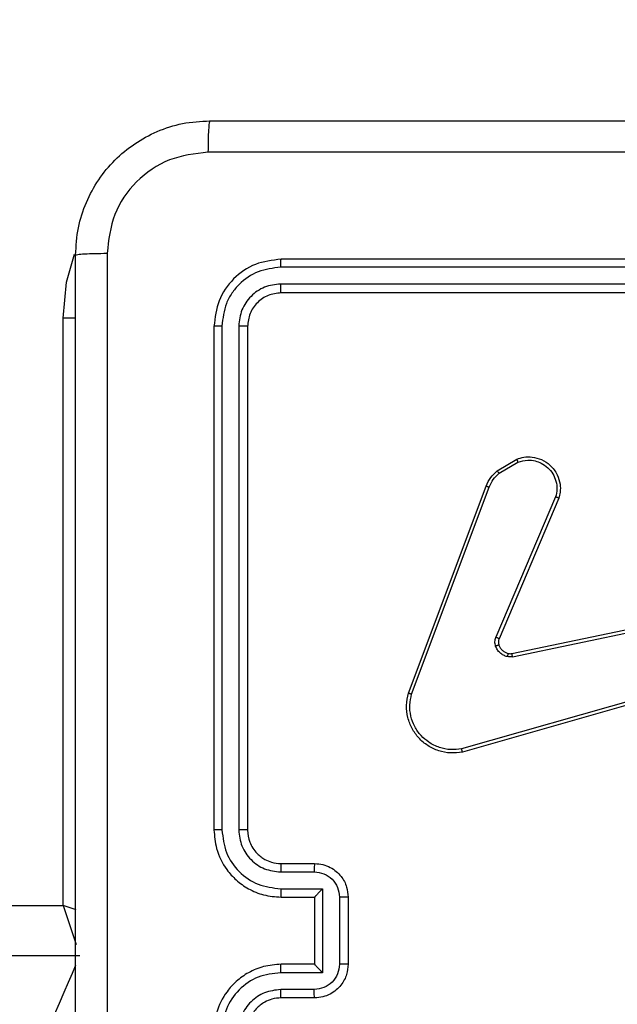
# Model space of a CAD drawing. Units: millimetres. Extents: x 2649 to 4376, y 2175 to 3179.
# Drawn here: x 3860 to 3863, y 2613 to 2618 of the extents above; entities that cross this region are included whole.
import ezdxf

# ---------------------------------------------------------------- set-up
doc = ezdxf.new("R2010")
doc.units = ezdxf.units.MM
doc.header["$LTSCALE"] = 100
doc.header["$PDSIZE"] = -1
doc.layers.add('VP-DIM', color=7, linetype='Continuous')
doc.layers.add('VP-EQ', color=7, linetype='Continuous', true_color=0x8a3492)
doc.dimstyles.new('ISO-25', dxfattribs={"dimtxt": 2.5, "dimasz": 2.5, "dimexe": 1.25, "dimexo": 0.625, "dimtad": 1, "dimtxsty": 'Standard', "dimcen": 2.5, "dimadec": 0, "dimazin": 0, "dimtfac": 1, "dimtmove": 0, "dimatfit": 3, "dimfxl": 1, "dimarcsym": 0})
doc.dimstyles.get("Standard").update_dxf_attribs({"dimtxt": 14, "dimasz": 20, "dimexe": 20, "dimexo": 50, "dimgap": 20, "dimtad": 0, "dimdec": 0, "dimzin": 0, "dimdsep": 46, "dimtxsty": 'Standard', "dimcen": -0.09, "dimadec": 0, "dimazin": 0, "dimtfac": 1, "dimtdec": 4, "dimtofl": 0, "dimtmove": 0, "dimatfit": 3, "dimfxl": 70, "dimfxlon": 1, "dimtolj": 1, "dimtzin": 0, "dimarcsym": 0})

# ---------------------------------------------------------------- blocks, each defined once
blk = doc.blocks.new('*D26')
at = {"layer": 'Defpoints', "color": 0}
for p in [(3852.034, 2766.6083), (3850.7506, 2379.3554), (4221.3923, 2379.3554)]:
    blk.add_point(p, dxfattribs=at)
at = {"layer": 'VP-DIM', "color": 0, "lineweight": -2}
for p, q in [((4151.3923, 2766.6083), (4241.3923, 2766.6083)), ((4221.3923, 2746.6083), (4221.3923, 2605.7876)), ((4221.3923, 2399.3554), (4221.3923, 2528.4542)), ((4151.3923, 2379.3554), (4241.3923, 2379.3554))]:
    blk.add_line(p, q, dxfattribs=at)
at = {"layer": 'VP-DIM', "color": 0}
for points in [[(4224.7256, 2746.6083), (4218.059, 2746.6083), (4221.3923, 2766.6083)], [(4218.059, 2399.3554), (4224.7256, 2399.3554), (4221.3923, 2379.3554)]]:
    blk.add_solid(points, dxfattribs=at)
at = {"layer": 'VP-DIM', "color": 0, "insert": (4221.3923, 2567.1209), "char_height": 14, "attachment_point": 5, "rotation": 90}
blk.add_mtext('\\A1;395', dxfattribs=at)
blk = doc.blocks.new('wd1415')
at = {"color": 7, "linetype": 'Continuous', "lineweight": 25}
for p, q in [((3864.2506, 2617.0625), (3861.2506, 2617.0625)), ((3864.2502, 2617.0151), (3861.2482, 2617.0151)), ((3864.2502, 2616.915), (3861.2482, 2616.9151)), ((3864.2506, 2616.8625), (3861.2506, 2616.8625)), ((3859.9506, 2613.2125), (3859.9506, 2616.7125)), ((3860.8506, 2616.6625), (3860.8506, 2613.6625)), ((3860.898, 2616.6649), (3860.898, 2613.6629)), ((3860.9981, 2616.6649), (3860.9981, 2613.6629)), ((3861.0506, 2616.6625), (3861.0506, 2613.6625)), ((3862.5393, 2615.8025), (3862.6555, 2615.8721)), ((3862.5512, 2615.7876), (3862.6626, 2615.8543)), ((3862.0105, 2614.4784), (3862.4734, 2615.7118)), ((3862.0288, 2614.4724), (3862.4915, 2615.7055)), ((3862.8877, 2615.6465), (3862.5315, 2614.8105)), ((3862.907, 2615.6389), (3862.5505, 2614.8022)), ((3862.6274, 2614.7139), (3863.834, 2614.9648)), ((3862.6308, 2614.6947), (3863.8378, 2614.9457)), ((3863.8478, 2614.5791), (3862.3268, 2614.1464)), ((3863.8535, 2614.5595), (3862.3322, 2614.1267)), ((3861.2506, 2613.4625), (3861.4506, 2613.4625)), ((3861.2483, 2613.4127), (3861.4484, 2613.4127)), ((3861.2483, 2613.3127), (3861.4985, 2613.3127)), ((3861.4985, 2613.3127), (3861.4985, 2612.8124)), ((3861.2506, 2613.2625), (3861.4506, 2613.2625)), ((3861.4506, 2613.2625), (3861.4506, 2613.2626)), ((3861.4506, 2613.2625), (3861.4506, 2612.8625)), ((3861.5985, 2613.2627), (3861.5985, 2612.8624)), ((3861.6506, 2613.2625), (3861.6506, 2612.8625)), ((3860.0506, 2612.9125), (3834.2525, 2612.9125)), ((3861.4506, 2612.8625), (3861.2506, 2612.8625)), ((3861.4506, 2612.8625), (3861.4506, 2612.8625)), ((3861.4985, 2612.8124), (3861.2483, 2612.8124)), ((3861.4484, 2612.7123), (3861.2483, 2612.7123)), ((3861.4506, 2612.6625), (3861.2506, 2612.6625))]:
    blk.add_line(p, q, dxfattribs=at)
at = {"color": 8, "linetype": 'Continuous', "lineweight": 25}
for p, q in [((3860.0265, 2616.7125), (3859.9506, 2616.7125)), ((3834.2525, 2613.2125), (3859.9506, 2613.2125)), ((3859.9506, 2613.2125), (3860.0279, 2612.9806)), ((3860.0286, 2613.1865), (3859.9506, 2613.2125))]:
    blk.add_line(p, q, dxfattribs=at)
at = {"color": 8, "linetype": 'Continuous', "lineweight": 25, "flags": 128}
for points in [[(3859.9506, 2616.7125), (3859.9717, 2616.9271), (3860.0185, 2617.093)], [(3859.9006, 2612.5625), (3859.9298, 2612.6308), (3859.958, 2612.6965), (3859.9839, 2612.757), (3860.0067, 2612.81), (3860.0253, 2612.8535), (3860.0275, 2612.8587)]]:
    blk.add_lwpolyline(points, dxfattribs=at)
at = {"color": 7, "linetype": 'Continuous', "lineweight": 25}
for points, knots in [([(3860.0256, 2617.0875), (3860.0288, 2617.1421), (3860.0353, 2617.2497), (3860.1001, 2617.4499), (3860.2457, 2617.6676), (3860.4634, 2617.8131), (3860.6636, 2617.8779), (3860.7711, 2617.8843), (3860.8256, 2617.8875)], [0, 0, 0, 0, 0.130544, 0.257579, 0.500013, 0.742664, 0.869651, 1, 1, 1, 1]), ([(3860.8256, 2617.8875), (3860.8242, 2617.8846), (3860.8215, 2617.8788), (3860.8181, 2617.8364), (3860.8155, 2617.7747), (3860.8151, 2617.7248), (3860.8149, 2617.6998)], [0, 0, 0, 0, 0.249949, 0.499884, 0.749631, 1, 1, 1, 1]), ([(3860.8256, 2617.8875), (3861.7195, 2617.8875), (3863.5078, 2617.8875), (3866.1934, 2617.8875), (3867.9816, 2617.8875), (3868.8756, 2617.8875)], [0, 0, 0, 0, 0.333294, 0.6667, 1, 1, 1, 1]), ([(3860.8149, 2617.6998), (3860.7361, 2617.6908), (3860.5786, 2617.6726), (3860.3795, 2617.5337), (3860.2409, 2617.3344), (3860.2225, 2617.177), (3860.2133, 2617.0982)], [0, 0, 0, 0, 0.249967, 0.500036, 0.749964, 1, 1, 1, 1]), ([(3864.8506, 2617.6997), (3864.1776, 2617.6997), (3862.8316, 2617.6997), (3861.4871, 2617.6998), (3860.8149, 2617.6998)], [0, 0, 0, 0, 0.499991, 1, 1, 1, 1]), ([(3860.0256, 2617.0875), (3860.0284, 2617.0889), (3860.034, 2617.0916), (3860.0767, 2617.0951), (3860.1386, 2617.0975), (3860.1884, 2617.098), (3860.2133, 2617.0982)], [0, 0, 0, 0, 0.250396, 0.500081, 0.750103, 1, 1, 1, 1]), ([(3860.0256, 2609.0375), (3860.0256, 2609.9315), (3860.0256, 2611.7197), (3860.0256, 2614.4053), (3860.0256, 2616.1936), (3860.0256, 2617.0875)], [0, 0, 0, 0, 0.333295, 0.666702, 1, 1, 1, 1]), ([(3860.2133, 2617.0982), (3860.2133, 2616.2018), (3860.2134, 2614.4089), (3860.2134, 2611.7161), (3860.2133, 2609.9233), (3860.2133, 2609.0268)], [0, 0, 0, 0, 0.333337, 0.666663, 1, 1, 1, 1]), ([(3861.2506, 2617.0625), (3861.1982, 2617.0565), (3861.0934, 2617.0445), (3860.9612, 2616.952), (3860.8686, 2616.8198), (3860.8566, 2616.7149), (3860.8506, 2616.6625)], [0, 0, 0, 0, 0.249955, 0.499829, 0.749842, 1, 1, 1, 1]), ([(3861.2482, 2617.0151), (3861.2483, 2617.0222), (3861.2484, 2617.0362), (3861.249, 2617.0517), (3861.2498, 2617.0608), (3861.2503, 2617.0619), (3861.2506, 2617.0625)], [0, 0, 0, 0, 0.279661, 0.559152, 0.779518, 1, 1, 1, 1]), ([(3861.2482, 2617.0151), (3861.2025, 2617.0096), (3861.1112, 2616.9985), (3861.0136, 2616.9313), (3860.9554, 2616.861), (3860.911, 2616.7798), (3860.9032, 2616.7108), (3860.898, 2616.6649)], [0, 0, 0, 0, 0.249584, 0.49921, 0.623825, 0.749824, 1, 1, 1, 1]), ([(3861.2482, 2616.9151), (3861.2154, 2616.9114), (3861.1662, 2616.9058), (3861.1082, 2616.8741), (3861.0579, 2616.8325), (3861.0099, 2616.7628), (3861.002, 2616.6975), (3860.9981, 2616.6649)], [0, 0, 0, 0, 0.250186, 0.376171, 0.500762, 0.750376, 1, 1, 1, 1]), ([(3861.2506, 2616.8625), (3861.2502, 2616.8636), (3861.2495, 2616.8656), (3861.2487, 2616.8798), (3861.2483, 2616.8972), (3861.2482, 2616.9091), (3861.2482, 2616.9151)], [0, 0, 0, 0, 0.279845, 0.559006, 0.779416, 1, 1, 1, 1]), ([(3861.2506, 2616.8625), (3861.2244, 2616.8595), (3861.172, 2616.8535), (3861.1059, 2616.8073), (3861.0596, 2616.7411), (3861.0536, 2616.6887), (3861.0506, 2616.6625)], [0, 0, 0, 0, 0.2500802, 0.4998488, 0.7497668, 1, 1, 1, 1]), ([(3860.898, 2616.6649), (3860.8909, 2616.6648), (3860.8769, 2616.6647), (3860.8614, 2616.6641), (3860.8523, 2616.6633), (3860.8511, 2616.6628), (3860.8506, 2616.6625)], [0, 0, 0, 0, 0.279896, 0.559086, 0.7794, 1, 1, 1, 1]), ([(3861.0506, 2616.6625), (3861.0496, 2616.6629), (3861.0475, 2616.6636), (3861.0334, 2616.6644), (3861.016, 2616.6648), (3861.004, 2616.6649), (3860.9981, 2616.6649)], [0, 0, 0, 0, 0.279856, 0.559114, 0.77933, 1, 1, 1, 1]), ([(3862.6555, 2615.8721), (3862.6696, 2615.8766), (3862.6998, 2615.8862), (3862.7509, 2615.8862), (3862.8059, 2615.8712), (3862.8594, 2615.8359), (3862.8984, 2615.7834), (3862.9156, 2615.7262), (3862.9168, 2615.6779), (3862.91, 2615.6507), (3862.907, 2615.6389)], [0, 0, 0, 0, 0.103742, 0.22178, 0.353891, 0.500182, 0.664933, 0.80321, 0.914951, 1, 1, 1, 1]), ([(3862.6555, 2615.8721), (3862.6556, 2615.8718), (3862.6558, 2615.8713), (3862.6575, 2615.8672), (3862.6598, 2615.8614), (3862.6617, 2615.8567), (3862.6626, 2615.8543)], [0, 0, 0, 0, 0.250029, 0.500275, 0.750171, 1, 1, 1, 1]), ([(3862.6626, 2615.8543), (3862.6822, 2615.8598), (3862.7164, 2615.8693), (3862.7645, 2615.8633), (3862.8052, 2615.8482), (3862.842, 2615.8227), (3862.8726, 2615.7855), (3862.8912, 2615.7412), (3862.8979, 2615.6932), (3862.8911, 2615.6621), (3862.8877, 2615.6465)], [0, 0, 0, 0, 0.1586308, 0.2769769, 0.3749456, 0.5000459, 0.625039, 0.7500484, 0.8749874, 1, 1, 1, 1]), ([(3862.4734, 2615.7118), (3862.4814, 2615.7294), (3862.4973, 2615.764), (3862.5254, 2615.7898), (3862.5393, 2615.8025)], [0, 0, 0, 0, 0.505626, 1, 1, 1, 1]), ([(3862.4915, 2615.7055), (3862.4987, 2615.7212), (3862.513, 2615.7526), (3862.5384, 2615.7759), (3862.5512, 2615.7876)], [0, 0, 0, 0, 0.499792, 1, 1, 1, 1]), ([(3862.5393, 2615.8025), (3862.5395, 2615.8022), (3862.54, 2615.8016), (3862.5431, 2615.7977), (3862.547, 2615.7928), (3862.5498, 2615.7893), (3862.5512, 2615.7876)], [0, 0, 0, 0, 0.279825, 0.558899, 0.779691, 1, 1, 1, 1]), ([(3862.4734, 2615.7118), (3862.4738, 2615.7117), (3862.4745, 2615.7116), (3862.4793, 2615.71), (3862.4852, 2615.7078), (3862.4894, 2615.7063), (3862.4915, 2615.7055)], [0, 0, 0, 0, 0.279413, 0.559245, 0.779594, 1, 1, 1, 1]), ([(3862.907, 2615.6389), (3862.9068, 2615.6391), (3862.9064, 2615.6393), (3862.9035, 2615.6405), (3862.8999, 2615.6419), (3862.8963, 2615.6433), (3862.8922, 2615.6448), (3862.8892, 2615.6459), (3862.8877, 2615.6465)], [0, 0, 0, 0, 0.205445, 0.439685, 0.567766, 0.704191, 0.848468, 1, 1, 1, 1]), ([(3862.5297, 2614.758), (3862.5276, 2614.7668), (3862.5233, 2614.7844), (3862.5288, 2614.8018), (3862.5315, 2614.8105)], [0, 0, 0, 0, 0.500133, 1, 1, 1, 1]), ([(3862.5505, 2614.8022), (3862.5501, 2614.8024), (3862.5494, 2614.8027), (3862.5443, 2614.8049), (3862.538, 2614.8077), (3862.5336, 2614.8095), (3862.5315, 2614.8105)], [0, 0, 0, 0, 0.27978, 0.559336, 0.779578, 1, 1, 1, 1]), ([(3862.5505, 2614.8022), (3862.5485, 2614.7962), (3862.5445, 2614.7836), (3862.5476, 2614.7708), (3862.5492, 2614.7641)], [0, 0, 0, 0, 0.478103, 1, 1, 1, 1]), ([(3862.5492, 2614.7641), (3862.5488, 2614.7641), (3862.5479, 2614.764), (3862.5428, 2614.7623), (3862.5363, 2614.7603), (3862.5319, 2614.7587), (3862.5297, 2614.758)], [0, 0, 0, 0, 0.279765, 0.559015, 0.779986, 1, 1, 1, 1]), ([(3862.5989, 2614.6952), (3862.5913, 2614.6977), (3862.5758, 2614.7026), (3862.556, 2614.7173), (3862.5394, 2614.7356), (3862.5329, 2614.7505), (3862.5297, 2614.758)], [0, 0, 0, 0, 0.246548, 0.500114, 0.751735, 1, 1, 1, 1]), ([(3862.5492, 2614.7641), (3862.5517, 2614.7582), (3862.5569, 2614.7463), (3862.5699, 2614.7317), (3862.5857, 2614.7202), (3862.5981, 2614.7162), (3862.6042, 2614.7143)], [0, 0, 0, 0, 0.250011, 0.499851, 0.74994, 1, 1, 1, 1]), ([(3862.6042, 2614.7143), (3862.6041, 2614.714), (3862.6037, 2614.7134), (3862.6025, 2614.7091), (3862.6008, 2614.7028), (3862.5996, 2614.6978), (3862.5989, 2614.6952)], [0, 0, 0, 0, 0.249837, 0.499793, 0.748931, 1, 1, 1, 1]), ([(3862.6308, 2614.6947), (3862.6255, 2614.6939), (3862.6149, 2614.6923), (3862.6043, 2614.6942), (3862.5989, 2614.6952)], [0, 0, 0, 0, 0.498322, 1, 1, 1, 1]), ([(3862.6042, 2614.7143), (3862.6081, 2614.7135), (3862.6158, 2614.7121), (3862.6235, 2614.7133), (3862.6274, 2614.7139)], [0, 0, 0, 0, 0.499949, 1, 1, 1, 1]), ([(3862.6308, 2614.6947), (3862.6303, 2614.6975), (3862.6292, 2614.7032), (3862.628, 2614.7094), (3862.6274, 2614.7131), (3862.6274, 2614.7136), (3862.6274, 2614.7139)], [0, 0, 0, 0, 0.279871, 0.559471, 0.77989, 1, 1, 1, 1]), ([(3862.3322, 2614.1267), (3862.3084, 2614.1236), (3862.2609, 2614.1176), (3862.1897, 2614.1319), (3862.1245, 2614.1626), (3862.0701, 2614.2085), (3862.0291, 2614.2662), (3862.0038, 2614.3325), (3861.9948, 2614.4057), (3862.0052, 2614.4539), (3862.0105, 2614.4784)], [0, 0, 0, 0, 0.124992, 0.249962, 0.374945, 0.499952, 0.619452, 0.742598, 0.869447, 1, 1, 1, 1]), ([(3862.0105, 2614.4784), (3862.0107, 2614.4784), (3862.0111, 2614.4783), (3862.0139, 2614.4773), (3862.0172, 2614.4763), (3862.0205, 2614.4752), (3862.0244, 2614.4738), (3862.0273, 2614.4729), (3862.0288, 2614.4724)], [0, 0, 0, 0, 0.202583, 0.436391, 0.564866, 0.701093, 0.846713, 1, 1, 1, 1]), ([(3862.3268, 2614.1464), (3862.3048, 2614.1437), (3862.2608, 2614.1382), (3862.1928, 2614.1519), (3862.1328, 2614.1813), (3862.0823, 2614.2249), (3862.045, 2614.2779), (3862.0221, 2614.3406), (3862.0147, 2614.4074), (3862.0241, 2614.4507), (3862.0288, 2614.4724)], [0, 0, 0, 0, 0.125056, 0.250004, 0.386833, 0.499965, 0.624986, 0.749963, 0.874962, 1, 1, 1, 1]), ([(3862.3322, 2614.1267), (3862.332, 2614.1269), (3862.3317, 2614.1273), (3862.3309, 2614.1305), (3862.3298, 2614.1342), (3862.3289, 2614.1378), (3862.3278, 2614.1419), (3862.3271, 2614.1449), (3862.3268, 2614.1464)], [0, 0, 0, 0, 0.211691, 0.448466, 0.576884, 0.711087, 0.852906, 1, 1, 1, 1]), ([(3860.898, 2613.6629), (3860.8917, 2613.6629), (3860.8792, 2613.6629), (3860.8635, 2613.6628), (3860.8528, 2613.6627), (3860.8513, 2613.6626), (3860.8506, 2613.6625)], [0, 0, 0, 0, 0.250012, 0.499847, 0.749877, 1, 1, 1, 1]), ([(3860.8506, 2613.6625), (3860.8536, 2613.6256), (3860.8604, 2613.5415), (3860.9126, 2613.4392), (3860.9826, 2613.3613), (3861.0565, 2613.3088), (3861.1477, 2613.2704), (3861.2154, 2613.2652), (3861.2506, 2613.2625)], [0, 0, 0, 0, 0.176506, 0.401533, 0.532842, 0.676328, 0.83207, 1, 1, 1, 1]), ([(3860.898, 2613.6629), (3860.9036, 2613.6171), (3860.9148, 2613.5256), (3860.9948, 2613.4095), (3861.1107, 2613.3287), (3861.2024, 2613.318), (3861.2483, 2613.3127)], [0, 0, 0, 0, 0.249923, 0.499851, 0.749539, 1, 1, 1, 1]), ([(3860.9981, 2613.6629), (3861.0021, 2613.6302), (3861.0101, 2613.5648), (3861.0673, 2613.4819), (3861.15, 2613.4242), (3861.2155, 2613.4166), (3861.2483, 2613.4127)], [0, 0, 0, 0, 0.249907, 0.499883, 0.749604, 1, 1, 1, 1]), ([(3861.0506, 2613.6625), (3861.0504, 2613.6625), (3861.0499, 2613.6626), (3861.0467, 2613.6627), (3861.0419, 2613.6628), (3861.0353, 2613.6628), (3861.0272, 2613.6628), (3861.0181, 2613.6629), (3861.0083, 2613.6629), (3861.0015, 2613.6629), (3860.9981, 2613.6629)], [0, 0, 0, 0, 0.1250737, 0.2502284, 0.3752499, 0.4998548, 0.624816, 0.7496804, 0.8747464, 1, 1, 1, 1]), ([(3861.0506, 2613.6625), (3861.0532, 2613.6379), (3861.0571, 2613.6001), (3861.0811, 2613.5539), (3861.1044, 2613.5244), (3861.1296, 2613.5024), (3861.1578, 2613.4842), (3861.1973, 2613.467), (3861.2311, 2613.4642), (3861.2506, 2613.4625)], [0, 0, 0, 0, 0.233531, 0.359892, 0.492388, 0.59209, 0.677678, 0.813715, 1, 1, 1, 1]), ([(3861.2506, 2613.4625), (3861.2503, 2613.4617), (3861.2496, 2613.4602), (3861.249, 2613.4488), (3861.2484, 2613.4323), (3861.2483, 2613.4193), (3861.2483, 2613.4127)], [0, 0, 0, 0, 0.250201, 0.499923, 0.749905, 1, 1, 1, 1]), ([(3861.4506, 2613.4625), (3861.4503, 2613.4616), (3861.4496, 2613.4596), (3861.4489, 2613.4464), (3861.4485, 2613.43), (3861.4484, 2613.4185), (3861.4484, 2613.4127)], [0, 0, 0, 0, 0.279755, 0.559146, 0.779326, 1, 1, 1, 1]), ([(3861.4506, 2613.4625), (3861.4672, 2613.4613), (3861.4994, 2613.459), (3861.5434, 2613.4415), (3861.58, 2613.417), (3861.6162, 2613.3792), (3861.6449, 2613.3269), (3861.6488, 2613.2827), (3861.6506, 2613.2625)], [0, 0, 0, 0, 0.158717, 0.307971, 0.447523, 0.577455, 0.80772, 1, 1, 1, 1]), ([(3861.4484, 2613.4127), (3861.4681, 2613.4105), (3861.5074, 2613.4059), (3861.557, 2613.3713), (3861.5913, 2613.3215), (3861.5961, 2613.2823), (3861.5985, 2613.2627)], [0, 0, 0, 0, 0.250434, 0.500203, 0.750081, 1, 1, 1, 1]), ([(3861.2483, 2613.3127), (3861.2483, 2613.3061), (3861.2484, 2613.293), (3861.249, 2613.2764), (3861.2496, 2613.2649), (3861.2503, 2613.2633), (3861.2506, 2613.2625)], [0, 0, 0, 0, 0.250116, 0.499999, 0.749746, 1, 1, 1, 1]), ([(3861.4985, 2613.3127), (3861.493, 2613.3072), (3861.482, 2613.2961), (3861.4688, 2613.2826), (3861.4598, 2613.2732), (3861.4546, 2613.2675), (3861.4512, 2613.2637), (3861.4508, 2613.2629), (3861.4506, 2613.2626)], [0, 0, 0, 0, 0.251666, 0.502535, 0.646314, 0.775637, 0.892476, 1, 1, 1, 1]), ([(3861.6506, 2613.2625), (3861.6504, 2613.2625), (3861.65, 2613.2625), (3861.6468, 2613.2626), (3861.642, 2613.2626), (3861.6354, 2613.2626), (3861.6275, 2613.2627), (3861.6184, 2613.2626), (3861.6086, 2613.2627), (3861.6019, 2613.2627), (3861.5985, 2613.2627)], [0, 0, 0, 0, 0.125068, 0.2503025, 0.3752959, 0.5000502, 0.6248121, 0.7499233, 0.8752188, 1, 1, 1, 1]), ([(3861.2506, 2612.8625), (3861.2156, 2612.8599), (3861.148, 2612.8548), (3861.0571, 2612.8165), (3860.9832, 2612.7643), (3860.913, 2612.6865), (3860.8605, 2612.5841), (3860.8536, 2612.4997), (3860.8506, 2612.4625)], [0, 0, 0, 0, 0.1673, 0.32256, 0.465823, 0.597036, 0.822398, 1, 1, 1, 1]), ([(3861.2483, 2612.8124), (3861.2483, 2612.8189), (3861.2484, 2612.832), (3861.249, 2612.8487), (3861.2496, 2612.8602), (3861.2503, 2612.8617), (3861.2506, 2612.8625)], [0, 0, 0, 0, 0.250116, 0.499999, 0.749746, 1, 1, 1, 1]), ([(3861.5985, 2612.8624), (3861.5961, 2612.8428), (3861.5913, 2612.8036), (3861.5571, 2612.7538), (3861.5074, 2612.7192), (3861.4681, 2612.7146), (3861.4484, 2612.7123)], [0, 0, 0, 0, 0.249907, 0.499856, 0.749559, 1, 1, 1, 1]), ([(3861.6506, 2612.8625), (3861.6488, 2612.8423), (3861.6449, 2612.7979), (3861.616, 2612.7455), (3861.5797, 2612.7078), (3861.5432, 2612.6834), (3861.4993, 2612.666), (3861.4671, 2612.6637), (3861.4506, 2612.6625)], [0, 0, 0, 0, 0.193195, 0.423797, 0.553663, 0.692911, 0.841763, 1, 1, 1, 1]), ([(3861.4985, 2612.8124), (3861.4929, 2612.8179), (3861.482, 2612.8289), (3861.4689, 2612.8424), (3861.4598, 2612.8519), (3861.4546, 2612.8576), (3861.4513, 2612.8614), (3861.4508, 2612.8621), (3861.4506, 2612.8625)], [0, 0, 0, 0, 0.251535, 0.502602, 0.646545, 0.775563, 0.892448, 1, 1, 1, 1]), ([(3861.6506, 2612.8625), (3861.6504, 2612.8625), (3861.65, 2612.8625), (3861.6468, 2612.8625), (3861.642, 2612.8625), (3861.6354, 2612.8624), (3861.6275, 2612.8624), (3861.6184, 2612.8624), (3861.6086, 2612.8624), (3861.6019, 2612.8624), (3861.5985, 2612.8624)], [0, 0, 0, 0, 0.125073, 0.250312, 0.37531, 0.500069, 0.624835, 0.749885, 0.875223, 1, 1, 1, 1]), ([(3861.2483, 2612.8124), (3861.2024, 2612.807), (3861.1107, 2612.7964), (3860.9948, 2612.7156), (3860.9148, 2612.5995), (3860.9036, 2612.5079), (3860.898, 2612.4622)], [0, 0, 0, 0, 0.250456, 0.500149, 0.750116, 1, 1, 1, 1]), ([(3861.2483, 2612.7123), (3861.2156, 2612.7083), (3861.1502, 2612.7004), (3861.0673, 2612.6433), (3861.0096, 2612.5605), (3861.0019, 2612.495), (3860.9981, 2612.4622)], [0, 0, 0, 0, 0.2499495, 0.4999134, 0.7495742, 1, 1, 1, 1]), ([(3861.2506, 2612.6625), (3861.2503, 2612.6633), (3861.2496, 2612.6648), (3861.249, 2612.6762), (3861.2484, 2612.6927), (3861.2483, 2612.7058), (3861.2483, 2612.7123)], [0, 0, 0, 0, 0.250258, 0.499988, 0.749938, 1, 1, 1, 1]), ([(3861.4506, 2612.6625), (3861.4503, 2612.6635), (3861.4496, 2612.6654), (3861.4489, 2612.6786), (3861.4485, 2612.6951), (3861.4484, 2612.7066), (3861.4484, 2612.7123)], [0, 0, 0, 0, 0.279894, 0.559274, 0.779636, 1, 1, 1, 1]), ([(3861.2506, 2612.6625), (3861.2322, 2612.6611), (3861.1983, 2612.6584), (3861.1465, 2612.6362), (3861.0986, 2612.5982), (3861.0589, 2612.5371), (3861.0535, 2612.4881), (3861.0506, 2612.4625)], [0, 0, 0, 0, 0.176048, 0.32379, 0.533027, 0.756677, 1, 1, 1, 1])]:
    blk.add_open_spline(points, degree=3, knots=knots, dxfattribs=at)
blk = doc.blocks.new('14152d')
at = {"layer": 'VP-EQ', "color": 3}
blk.add_blockref('wd1415', (0, 0), dxfattribs=at)
blk = doc.blocks.new('*D32')
at = {"layer": 'Defpoints', "color": 0}
for p in [(3948.9794, 3042.891), (3336.0553, 2614.3134), (3948.9794, 2611.4993)]:
    blk.add_point(p, dxfattribs=at)
at = {"layer": 'VP-DIM', "color": 0, "lineweight": -2}
for p, q in [((3336.0553, 2972.891), (3336.0553, 3062.891)), ((3948.9794, 2972.891), (3948.9794, 3062.891)), ((3356.0553, 3042.891), (3606.184, 3042.891)), ((3928.9794, 3042.891), (3678.8507, 3042.891))]:
    blk.add_line(p, q, dxfattribs=at)
at = {"layer": 'VP-DIM', "color": 0}
for points in [[(3356.0553, 3046.2244), (3356.0553, 3039.5577), (3336.0553, 3042.891)], [(3928.9794, 3039.5577), (3928.9794, 3046.2244), (3948.9794, 3042.891)]]:
    blk.add_solid(points, dxfattribs=at)
at = {"layer": 'VP-DIM', "color": 0, "insert": (3642.5173, 3042.891), "char_height": 14, "attachment_point": 5}
blk.add_mtext('\\A1;615', dxfattribs=at)
blk = doc.blocks.new('*D40')
at = {"layer": 'Defpoints', "color": 0}
for p in [(3827.7342, 2920.4883), (3827.8506, 2175.4754), (4356.0383, 2175.4754)]:
    blk.add_point(p, dxfattribs=at)
at = {"layer": 'VP-DIM', "color": 0, "lineweight": -2}
for p, q in [((4286.0383, 2920.4883), (4376.0383, 2920.4883)), ((4356.0383, 2900.4883), (4356.0383, 2195.4754)), ((4286.0383, 2175.4754), (4376.0383, 2175.4754))]:
    blk.add_line(p, q, dxfattribs=at)
at = {"layer": 'VP-DIM', "color": 0}
for points in [[(4359.3717, 2900.4883), (4352.705, 2900.4883), (4356.0383, 2920.4883)], [(4352.705, 2195.4754), (4359.3717, 2195.4754), (4356.0383, 2175.4754)]]:
    blk.add_solid(points, dxfattribs=at)
at = {"layer": 'VP-DIM', "color": 0, "insert": (4333.2983, 2547.9819), "char_height": 15, "attachment_point": 5, "rotation": 90}
blk.add_mtext('745', dxfattribs=at)
blk = doc.blocks.new('*D41')
at = {"layer": 'Defpoints', "color": 0}
for p in [(4100.0294, 3146.4977), (3185.4873, 2612.981), (4100.0294, 2612.981)]:
    blk.add_point(p, dxfattribs=at)
at = {"layer": 'VP-DIM', "color": 0, "lineweight": -2}
for p, q in [((3185.4873, 3076.4977), (3185.4873, 3166.4977)), ((4100.0294, 3076.4977), (4100.0294, 3166.4977)), ((3205.4873, 3146.4977), (4080.0294, 3146.4977))]:
    blk.add_line(p, q, dxfattribs=at)
at = {"layer": 'VP-DIM', "color": 0}
for points in [[(3205.4873, 3149.831), (3205.4873, 3143.1644), (3185.4873, 3146.4977)], [(4080.0294, 3143.1644), (4080.0294, 3149.831), (4100.0294, 3146.4977)]]:
    blk.add_solid(points, dxfattribs=at)
at = {"layer": 'VP-DIM', "color": 0, "insert": (3641.2931, 3169.2377), "char_height": 15, "attachment_point": 5}
blk.add_mtext('915', dxfattribs=at)

msp = doc.modelspace()

# ---------------------------------------------------------------- block references
at = {"layer": 'VP-EQ', "color": 0}
msp.add_blockref('14152d', (-0.0089, -0.0094), dxfattribs=at)

# ---------------------------------------------------------------- dimensions: what is measured, and where the dimension line sits
at = {"layer": 'VP-DIM', "color": 0}
dim = msp.add_linear_dim(base=(4100.0294, 3146.4977), p1=(3185.4873, 2612.981), p2=(4100.0294, 2612.981), dimstyle='ISO-25', override={"dimtxt": 15, "dimasz": 20, "dimexe": 20, "dimexo": 50, "dimgap": 15.24, "dimdec": 0, "dimzin": 1, "dimadec": 2, "dimfxl": 70, "dimfxlon": 1, "dimtzin": 1}, dxfattribs=at)
dim.commit()
dim.dimension.update_dxf_attribs({"geometry": '*D41', "text_midpoint": (3641.2931, 3146.4977), "dimtype": 160})
dim = msp.add_linear_dim(base=(3948.9794, 3042.891), p1=(3336.0553, 2614.3134), p2=(3948.9794, 2611.4993), text='615', dimstyle='Standard', dxfattribs=at)
dim.commit()
dim.dimension.update_dxf_attribs({"geometry": '*D32', "text_midpoint": (3642.5173, 3042.891)})
dim = msp.add_linear_dim(base=(4356.0383, 2175.4754), p1=(3827.7342, 2920.4883), p2=(3827.8506, 2175.4754), angle=90, dimstyle='ISO-25', override={"dimtxt": 15, "dimasz": 20, "dimexe": 20, "dimexo": 50, "dimgap": 15.24, "dimdec": 0, "dimzin": 1, "dimadec": 2, "dimfxl": 70, "dimfxlon": 1, "dimtzin": 1}, dxfattribs=at)
dim.commit()
dim.dimension.update_dxf_attribs({"geometry": '*D40', "text_midpoint": (4356.0383, 2547.9819), "dimtype": 160})
dim = msp.add_linear_dim(base=(4221.3923, 2379.3554), p1=(3852.034, 2766.6083), p2=(3850.7506, 2379.3554), angle=90, text='395', dimstyle='Standard', dxfattribs=at)
dim.commit()
dim.dimension.update_dxf_attribs({"geometry": '*D26', "text_midpoint": (4221.3923, 2567.1209), "dimtype": 160})

doc.saveas('drawing.dxf')
